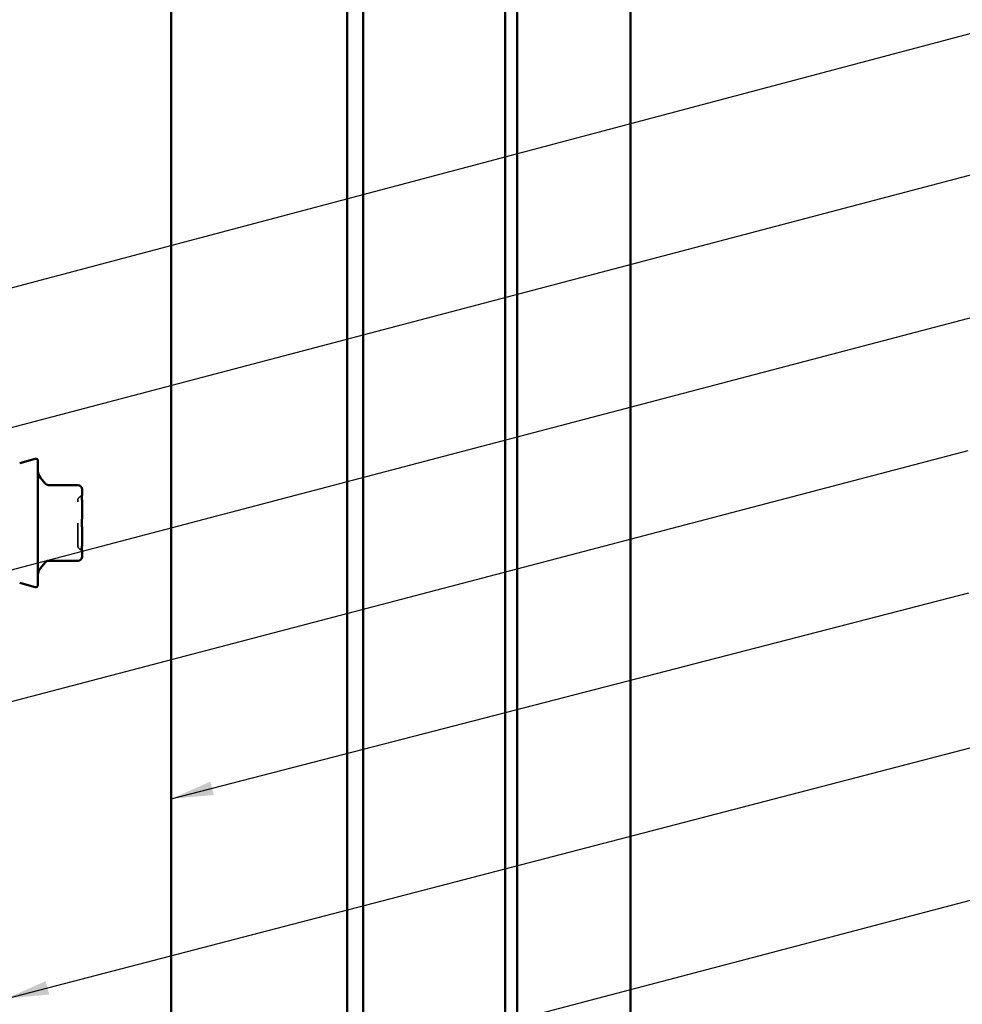
# Model space of a CAD drawing. Units: inches. Extents: x 0.6 to 33.6, y 0.6 to 21.4.
# Drawn here: x 11.3 to 15.7, y 9.7 to 14.3 of the extents above; entities that cross this region are included whole.
import ezdxf

# ---------------------------------------------------------------- set-up
doc = ezdxf.new("R2010")
doc.units = ezdxf.units.IN
doc.header["$LTSCALE"] = 2
doc.header["$MEASUREMENT"] = 0
doc.linetypes.add('DASHED', pattern=[0.2067, 0.1654, -0.0413])
for name, color, linetype, lineweight in [('Hidden (ANSI)', 7, 'DASHED', 35), ('Symbol (ANSI)', 7, 'Continuous', 25), ('Visible (ANSI)', 7, 'Continuous', 50)]:
    doc.layers.add(name, color=color, linetype=linetype, lineweight=lineweight)
doc.styles.add('Note Text (ANSI)', font='tahoma.ttf')
doc.dimstyles.new('Default (ANSI)$7', dxfattribs={"dimscale": 2, "dimtxt": 0.12, "dimasz": 0.098425, "dimexe": 0.125, "dimexo": 0.0625, "dimgap": 0.031496, "dimtad": 0, "dimtih": 1, "dimtoh": 1, "dimrnd": 1e-08, "dimzin": 4, "dimdsep": 46, "dimtxsty": 'Note Text (ANSI)', "dimcen": 0.09, "dimdle": 0.393701, "dimclrd": 256, "dimclre": 256, "dimclrt": 256, "dimadec": 0, "dimazin": 1, "dimtfac": 1, "dimtofl": 0, "dimtmove": 0, "dimatfit": 3, "dimfxl": 1, "dimtolj": 1, "dimtzin": 4, "dimlwd": -1, "dimlwe": -1, "dimarcsym": 0})

msp = doc.modelspace()

# ---------------------------------------------------------------- linework, layer by layer
at = {"layer": 'Hidden (ANSI)', "color": 5, "ltscale": 1.08247, "true_color": 0x0000ff}
for p, q in [((12.88967, 19.26857), (12.88967, 6.29127)), ((12.88994, 19.26857), (12.88994, 6.29127)), ((12.89037, 6.29127), (12.89037, 19.26857))]:
    msp.add_line(p, q, dxfattribs=at)
at = {"layer": 'Hidden (ANSI)', "ltscale": 0.019846}
for centre, start, end in [((11.55754, 12.06075), 300, 0), ((11.57754, 12.02611), 120, 180), ((11.57754, 11.81739), 180, 240), ((11.55754, 11.78274), 0, 60)]:
    msp.add_arc(centre, 0.02, start, end, dxfattribs=at)
at = {"layer": 'Hidden (ANSI)', "ltscale": 0.312034}
msp.add_open_spline([(11.55754, 11.81739), (11.55754, 11.8174), (11.55754, 11.8189), (11.55754, 11.826), (11.55754, 11.83296), (11.55754, 11.85032), (11.55754, 11.86016), (11.55754, 11.88066), (11.55754, 11.89089), (11.55754, 11.90822), (11.55754, 11.91502), (11.55754, 11.92175), (11.55754, 11.93219), (11.55754, 11.94265), (11.55754, 11.96864), (11.55754, 11.98351), (11.55754, 12.00666), (11.55754, 12.01536), (11.55754, 12.02418), (11.55754, 12.02607), (11.55754, 12.02608)], degree=3, knots=[-0.41378421, -0.41378421, -0.41378421, -0.41378421, -0.3364116, -0.3364116, -0.22840143, -0.22840143, -0.13335649, -0.13335649, -0.05129096, -0.05129096, 0, 0, 0, 0.07952471, 0.07952471, 0.20676424, 0.20676424, 0.32745651, 0.32745651, 0.41421739, 0.41421739, 0.41421739, 0.41421739], dxfattribs=at)
at = {"layer": 'Visible (ANSI)', "color": 96, "true_color": 0x008000}
msp.add_line((11.99474, 19.26857), (11.99474, 6.00925), dxfattribs=at)
at = {"layer": 'Visible (ANSI)', "color": 5, "true_color": 0x0000ff}
for p, q in [((12.81594, 8.09127), (12.81594, 19.26857)), ((12.89064, 6.29127), (12.89064, 19.26857)), ((13.55504, 6.29127), (13.55504, 19.26857)), ((13.61083, 19.26857), (13.61083, 6.29127)), ((14.14064, 19.26857), (14.14064, 6.29127))]:
    msp.add_line(p, q, dxfattribs=at)
at = {"layer": 'Visible (ANSI)'}
for p, q in [((11.28636, 12.20196), (11.35895, 12.22141)), ((11.37154, 12.21175), (11.37154, 11.63175)), ((11.40579, 12.10593), (11.38324, 12.13281)), ((11.55754, 12.09879), (11.42111, 12.09879)), ((11.57754, 12.0539), (11.57754, 12.07879)), ((11.57754, 12.00027), (11.57754, 12.02516)), ((11.57754, 11.95049), (11.57754, 12.00027)), ((11.57754, 11.84323), (11.57754, 11.89301)), ((11.57754, 11.81834), (11.57754, 11.84323)), ((11.57754, 11.76471), (11.57754, 11.7896)), ((11.40579, 11.73757), (11.38324, 11.71069)), ((11.55754, 11.74471), (11.42111, 11.74471)), ((11.28636, 11.64154), (11.35895, 11.62209))]:
    msp.add_line(p, q, dxfattribs=at)
for centre, radius, start, end in [((11.36154, 12.21175), 0.01, 0, 105), ((11.42154, 12.16495), 0.05, 180, 220), ((11.42111, 12.11879), 0.02, 220, 270), ((11.55754, 12.07879), 0.02, 0, 90), ((11.42111, 11.72471), 0.02, 90, 140), ((11.55754, 11.76471), 0.02, 270, 0), ((11.42154, 11.67855), 0.05, 140, 180), ((11.36154, 11.63175), 0.01, 255, 0)]:
    msp.add_arc(centre, radius, start, end, dxfattribs=at)
for points, knots in [([(11.57754, 12.0539), (11.57754, 12.05384), (11.57754, 12.05377), (11.57754, 12.04986), (11.57748, 12.04556), (11.57748, 12.03609), (11.57754, 12.03094), (11.57754, 12.02534), (11.57754, 12.02525), (11.57754, 12.02516)], [-0.00116807, -0.00116807, -0.00116807, -0.00116807, 0, 0, 0.07173611, 0.07173611, 0.14347223, 0.14347223, 0.1446403, 0.1446403, 0.1446403, 0.1446403]), ([(11.57754, 11.95049), (11.57754, 11.95034), (11.57754, 11.95019), (11.57754, 11.94067), (11.57748, 11.93122), (11.57748, 11.91228), (11.57754, 11.90282), (11.57754, 11.89331), (11.57754, 11.89316), (11.57754, 11.89301)], [-0.00114883, -0.00114883, -0.00114883, -0.00114883, 0, 0, 0.07175499, 0.07175499, 0.14350998, 0.14350998, 0.14465881, 0.14465881, 0.14465881, 0.14465881]), ([(11.57754, 11.81834), (11.57754, 11.81825), (11.57754, 11.81816), (11.57754, 11.81255), (11.57748, 11.8074), (11.57748, 11.79793), (11.57754, 11.79363), (11.57754, 11.78972), (11.57754, 11.78966), (11.57754, 11.7896)], [-0.00116807, -0.00116807, -0.00116807, -0.00116807, 0, 0, 0.07173611, 0.07173611, 0.14347223, 0.14347223, 0.1446403, 0.1446403, 0.1446403, 0.1446403])]:
    msp.add_open_spline(points, degree=3, knots=knots, dxfattribs=at)

# ---------------------------------------------------------------- leaders
at = {"layer": 'Symbol (ANSI)', "annotation_type": 0, "has_hookline": 1, "hookline_direction": 0}
for points, text_width in [([(1.98754, 10.56346), (15.72833, 14.20942)], 1.98995), ([(8.14254, 11.55046), (15.77809, 13.56053)], 2.22995), ([(8.92254, 11.09221), (15.74532, 12.8845)], 3.30971), ([(8.96454, 10.48716), (15.7191, 12.26117)], 4.45958), ([(11.99474, 10.63247), (15.72141, 11.59516)], 2.2169), ([(11.22554, 9.69991), (15.76397, 10.88012)], 3.81889), ([(9.14854, 8.43128), (15.72985, 10.15887)], 4.22893)]:
    msp.add_leader(points, dimstyle='Default (ANSI)$7', override={"dimtad": 0}, dxfattribs=dict(at, text_width=text_width))

doc.saveas('drawing.dxf')
